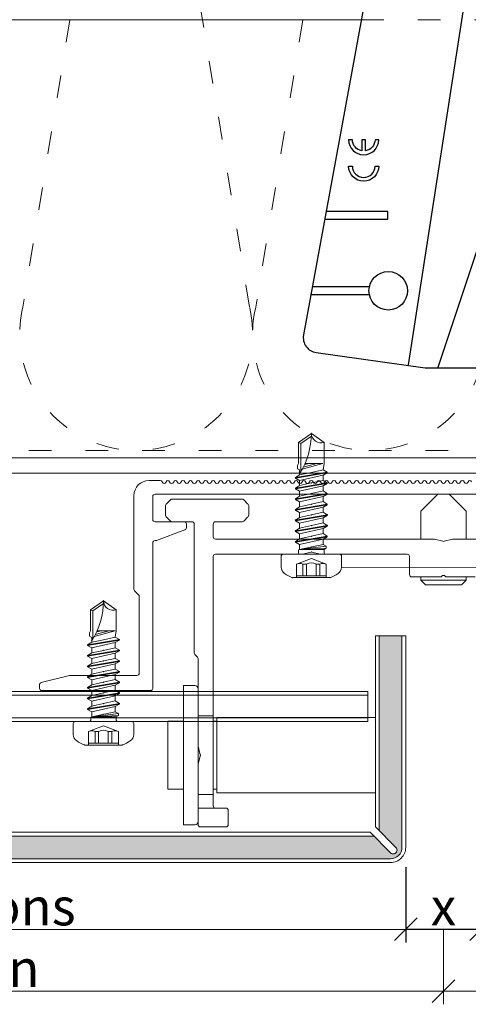
# Model space of a CAD drawing. Units: millimetres. Extents: x -1685 to 10728, y 4 to 6486.
# Drawn here: x 8080 to 8139, y 269 to 400 of the extents above; entities that cross this region are included whole.
import ezdxf

# ---------------------------------------------------------------- set-up
doc = ezdxf.new("R2010")
doc.units = ezdxf.units.MM
doc.linetypes.add('ACAD_ISO03W100', pattern=[30, 12, -18])
doc.linetypes.add('AUSGEZOGEN', pattern=[0])
doc.layers.get('Defpoints').update_dxf_attribs({"lineweight": 5})
for name, color, linetype, lineweight in [('Bemassung', 3, 'Continuous', 5), ('Dämmung', 30, 'Continuous', 5), ('Fassadenbekleidung', 251, 'Continuous', 13), ('Fassadenbekleidung_Schraffur', 251, 'Continuous', 5), ('Fassadenschraube', 163, 'Continuous', 5), ('Legende', 251, 'Continuous', 5), ('Profil-T', 1, 'Continuous', 13), ('Profil-Y', 1, 'Continuous', 13), ('Systemhänger', 11, 'AUSGEZOGEN', 13)]:
    doc.layers.add(name, color=color, linetype=linetype, lineweight=lineweight)
doc.layers.add('Spidi-max', color=6, linetype='Continuous')
doc.layers.add('Text_EN', color=7, linetype='Continuous')
doc.styles.get("Standard").update_dxf_attribs({"font": 'arial.ttf'})
doc.styles.add('Text-H3', font='arial.ttf', dxfattribs={"height": 3})
doc.dimstyles.new('ISO-25', dxfattribs={"dimtxt": 2.5, "dimasz": 3, "dimexe": 1.75, "dimexo": 0.625, "dimtad": 1, "dimtxsty": 'Standard', "dimblk": 'OBLIQUE', "dimcen": 2.5, "dimadec": 0, "dimazin": 0, "dimtfac": 1, "dimtmove": 0, "dimatfit": 3, "dimfxl": 1, "dimarcsym": 0})

# ---------------------------------------------------------------- blocks, each defined once
blk = doc.blocks.new('A$C35DD05BE')
at = {"layer": 'Spidi-max'}
for p, q in [((-53.99, -100.3), (-46.25, -100.3)), ((-46.25, -99.3), (-53.81, -99.3))]:
    blk.add_line(p, q, dxfattribs=at)
for points in [[(-44, -2), (-44, -39.37, -0.045289), (-45.14, -51.97), (-54.97, -105.64, 0.426575), (-53.28, -107.98), (-38.84, -110), (38.84, -110), (53.28, -107.98, 0.426575), (54.97, -105.64), (45.14, -51.97, -0.045289), (44, -39.37), (44, -2)], [(-49, -79.8, 1), (-45, -79.8), (-45.5, -79.8, -0.365977), (-46.75, -81.28), (-46.75, -79.8), (-47.25, -79.8), (-47.25, -81.28, -0.365977), (-48.5, -79.8), (-49, -79.8)]]:
    blk.add_lwpolyline(points, format="xyb", dxfattribs=at)
for points in [[(-32.5, -5.8), (-32.5, -54), (-41.11, -109.58)], [(-37.13, -109.9), (-18.5, -54), (-18.5, -5.8)], [(-52.16, -90.3), (-43.8, -90.3), (-43.8, -89.3), (-51.98, -89.3)]]:
    blk.add_lwpolyline(points, dxfattribs=at)
blk.add_lwpolyline([(-48.5, -83.3, 1), (-45.5, -83.3), (-45, -83.3, -1), (-49, -83.3)], format="xyb", close=True, dxfattribs=at)
blk.add_circle((-43.75, -99.8), 2.55, dxfattribs=at)
blk = doc.blocks.new('A$C66E92E1F')
at = {"layer": 'Profil-T'}
for points in [[(-153.08, 46.08), (-47.33, 46.08)], [(-153.08, -11.92), (78.92, -11.92)], [(-153.08, -13.92), (78.92, -13.92)]]:
    blk.add_lwpolyline(points, dxfattribs=at)
at = {"layer": 'Profil-T', "linetype": 'ACAD_ISO03W100', "ltscale": 0.25}
blk.add_lwpolyline([(-47.33, 46.08), (47.33, 46.08)], dxfattribs=at)
blk = doc.blocks.new('A$C18550777')
at = {"layer": 'Dämmung'}
blk.add_line((-147.28, 57), (-155.64, 107.96), dxfattribs=at)
at = {"layer": 'Dämmung', "linetype": 'ACAD_ISO03W100', "ltscale": 0.25}
for p, q in [((-164.83, 57), (-171.07, 18.96)), ((-141.03, 18.96), (-147.28, 57)), ((-133.97, 57), (-140.21, 18.96))]:
    blk.add_line(p, q, dxfattribs=at)
blk.add_lwpolyline([(-24.75, 0), (-232, 0)], dxfattribs=at)
for centre, end in [((-156.05, 15.43), 13.2405), ((-125.2, 15.43), 343.0159)]:
    blk.add_arc(centre, 15.43, 166.7595, end, dxfattribs=at)
blk = doc.blocks.new('A$C15660dd0')
at = {"layer": 'Profil-Y'}
for p, q in [((-37.51, 1.8), (-39, 1.8)), ((-37.23, 1.55), (-37.27, 1.65)), ((-36.73, 1.65), (-36.77, 1.55)), ((-36.23, 1.55), (-36.27, 1.65)), ((-35.73, 1.65), (-35.77, 1.55)), ((-35.23, 1.55), (-35.27, 1.65)), ((-34.73, 1.65), (-34.77, 1.55)), ((-34.23, 1.55), (-34.27, 1.65)), ((-33.73, 1.65), (-33.77, 1.55)), ((-33.23, 1.55), (-33.27, 1.65)), ((-32.73, 1.65), (-32.77, 1.55)), ((-32.23, 1.55), (-32.27, 1.65)), ((-31.73, 1.65), (-31.77, 1.55)), ((-31.23, 1.55), (-31.27, 1.65)), ((-30.73, 1.65), (-30.77, 1.55)), ((-30.23, 1.55), (-30.27, 1.65)), ((-29.73, 1.65), (-29.77, 1.55)), ((-29.23, 1.55), (-29.27, 1.65)), ((-28.73, 1.65), (-28.77, 1.55)), ((-28.23, 1.55), (-28.27, 1.65)), ((-27.73, 1.65), (-27.77, 1.55)), ((-27.23, 1.55), (-27.27, 1.65)), ((-26.73, 1.65), (-26.77, 1.55)), ((-26.23, 1.55), (-26.27, 1.65)), ((-25.73, 1.65), (-25.77, 1.55)), ((-25.23, 1.55), (-25.27, 1.65)), ((-24.73, 1.65), (-24.77, 1.55)), ((-24.23, 1.55), (-24.27, 1.65)), ((-23.73, 1.65), (-23.77, 1.55)), ((-23.23, 1.55), (-23.27, 1.65)), ((-22.73, 1.65), (-22.77, 1.55)), ((-22.23, 1.55), (-22.27, 1.65)), ((-21.73, 1.65), (-21.77, 1.55)), ((-21.23, 1.55), (-21.27, 1.65)), ((-20.73, 1.65), (-20.77, 1.55)), ((-20.23, 1.55), (-20.27, 1.65)), ((-19.73, 1.65), (-19.77, 1.55)), ((-19.23, 1.55), (-19.27, 1.65)), ((-18.73, 1.65), (-18.77, 1.55)), ((-18.23, 1.55), (-18.27, 1.65)), ((-17.73, 1.65), (-17.77, 1.55)), ((-17.23, 1.55), (-17.27, 1.65)), ((-16.73, 1.65), (-16.77, 1.55)), ((-16.23, 1.55), (-16.27, 1.65)), ((-15.73, 1.65), (-15.77, 1.55)), ((-15.23, 1.55), (-15.27, 1.65)), ((-14.73, 1.65), (-14.77, 1.55)), ((-14.23, 1.55), (-14.27, 1.65)), ((-13.73, 1.65), (-13.77, 1.55)), ((-13.23, 1.55), (-13.27, 1.65)), ((-12.73, 1.65), (-12.77, 1.55)), ((-12.23, 1.55), (-12.27, 1.65)), ((-11.73, 1.65), (-11.77, 1.55)), ((-11.23, 1.55), (-11.27, 1.65)), ((-10.73, 1.65), (-10.77, 1.55)), ((-10.23, 1.55), (-10.27, 1.65)), ((-9.73, 1.65), (-9.77, 1.55)), ((-9.23, 1.55), (-9.27, 1.65)), ((-8.73, 1.65), (-8.77, 1.55)), ((-8.23, 1.55), (-8.27, 1.65)), ((-7.73, 1.65), (-7.77, 1.55)), ((-7.23, 1.55), (-7.27, 1.65)), ((-6.73, 1.65), (-6.77, 1.55)), ((-6.23, 1.55), (-6.27, 1.65)), ((-5.73, 1.65), (-5.77, 1.55)), ((-5.23, 1.55), (-5.27, 1.65)), ((-4.73, 1.65), (-4.77, 1.55)), ((-4.23, 1.55), (-4.27, 1.65)), ((-3.73, 1.65), (-3.77, 1.55)), ((-3.23, 1.55), (-3.27, 1.65)), ((-2.73, 1.65), (-2.77, 1.55)), ((-2.23, 1.55), (-2.27, 1.65)), ((-1.73, 1.65), (-1.77, 1.55)), ((-1.23, 1.55), (-1.27, 1.65)), ((-0.73, 1.65), (-0.77, 1.55)), ((-0.23, 1.55), (-0.27, 1.65)), ((0.27, 1.65), (0.23, 1.55)), ((0.23, 1.55), (0.27, 1.65)), ((0.73, 1.65), (0.77, 1.55)), ((1.23, 1.55), (1.27, 1.65)), ((1.73, 1.65), (1.77, 1.55)), ((2.23, 1.55), (2.27, 1.65)), ((2.73, 1.65), (2.77, 1.55)), ((3.23, 1.55), (3.27, 1.65)), ((-38.2, 0), (38.2, 0)), ((-41, -0.2), (-41, -12.58)), ((-38.5, -3.35), (-38.5, -0.3)), ((-34.35, -3.65), (-38.2, -3.65)), ((-34.24, -4.72), (-38, -6.13)), ((-34.05, -4.44), (-34.05, -3.95)), ((-38.5, -25.7), (-38.5, -6.45)), ((-38.2, -6.15), (-38.1, -6.15)), ((-40.39, -13.31), (-40.91, -12.79)), ((-40.3, -13.52), (-40.3, -23.7)), ((-53.27, -24.94), (-49.54, -24.01)), ((-40.6, -24), (-49.46, -24)), ((-53.5, -25.23), (-53.5, -25.7)), ((-53.2, -26), (-38.8, -26))]:
    blk.add_line(p, q, dxfattribs=at)
for centre, radius, start, end in [((-39, -0.2), 2, 90, 180), ((-37.5, 1.55), 0.25, 22.6199, 92.587), ((-37, 1.65), 0.25, 202.6199, 337.3801), ((-36.5, 1.55), 0.25, 22.6199, 157.3801), ((-36, 1.65), 0.25, 202.6199, 337.3801), ((-35.5, 1.55), 0.25, 22.6199, 157.3801), ((-35, 1.65), 0.25, 202.6199, 337.3801), ((-34.5, 1.55), 0.25, 22.6199, 157.3801), ((-34, 1.65), 0.25, 202.6199, 337.3801), ((-33.5, 1.55), 0.25, 22.6199, 157.3801), ((-33, 1.65), 0.25, 202.6199, 337.3801), ((-32.5, 1.55), 0.25, 22.6199, 157.3801), ((-32, 1.65), 0.25, 202.6199, 337.3801), ((-31.5, 1.55), 0.25, 22.6199, 157.3801), ((-31, 1.65), 0.25, 202.6199, 337.3801), ((-30.5, 1.55), 0.25, 22.6199, 157.3801), ((-30, 1.65), 0.25, 202.6199, 337.3801), ((-29.5, 1.55), 0.25, 22.6199, 157.3801), ((-29, 1.65), 0.25, 202.6199, 337.3801), ((-28.5, 1.55), 0.25, 22.6199, 157.3801), ((-28, 1.65), 0.25, 202.6199, 337.3801), ((-27.5, 1.55), 0.25, 22.6199, 157.3801), ((-27, 1.65), 0.25, 202.6199, 337.3801), ((-26.5, 1.55), 0.25, 22.6199, 157.3801), ((-26, 1.65), 0.25, 202.6199, 337.3801), ((-25.5, 1.55), 0.25, 22.6199, 157.3801), ((-25, 1.65), 0.25, 202.6199, 337.3801), ((-24.5, 1.55), 0.25, 22.6199, 157.3801), ((-24, 1.65), 0.25, 202.6199, 337.3801), ((-23.5, 1.55), 0.25, 22.6199, 157.3801), ((-23, 1.65), 0.25, 202.6199, 337.3801), ((-22.5, 1.55), 0.25, 22.6199, 157.3801), ((-22, 1.65), 0.25, 202.6199, 337.3801), ((-21.5, 1.55), 0.25, 22.6199, 157.3801), ((-21, 1.65), 0.25, 202.6199, 337.3801), ((-20.5, 1.55), 0.25, 22.6199, 157.3801), ((-20, 1.65), 0.25, 202.6199, 337.3801), ((-19.5, 1.55), 0.25, 22.6199, 157.3801), ((-19, 1.65), 0.25, 202.6199, 337.3801), ((-18.5, 1.55), 0.25, 22.6199, 157.3801), ((-18, 1.65), 0.25, 202.6199, 337.3801), ((-17.5, 1.55), 0.25, 22.6199, 157.3801), ((-17, 1.65), 0.25, 202.6199, 337.3801), ((-16.5, 1.55), 0.25, 22.6199, 157.3801), ((-16, 1.65), 0.25, 202.6199, 337.3801), ((-15.5, 1.55), 0.25, 22.6199, 157.3801), ((-15, 1.65), 0.25, 202.6199, 337.3801), ((-14.5, 1.55), 0.25, 22.6199, 157.3801), ((-14, 1.65), 0.25, 202.6199, 337.3801), ((-13.5, 1.55), 0.25, 22.6199, 157.3801), ((-13, 1.65), 0.25, 202.6199, 337.3801), ((-12.5, 1.55), 0.25, 22.6199, 157.3801), ((-12, 1.65), 0.25, 202.6199, 337.3801), ((-11.5, 1.55), 0.25, 22.6199, 157.3801), ((-11, 1.65), 0.25, 202.6199, 337.3801), ((-10.5, 1.55), 0.25, 22.6199, 157.3801), ((-10, 1.65), 0.25, 202.6199, 337.3801), ((-9.5, 1.55), 0.25, 22.6199, 157.3801), ((-9, 1.65), 0.25, 202.6199, 337.3801), ((-8.5, 1.55), 0.25, 22.6199, 157.3801), ((-8, 1.65), 0.25, 202.6199, 337.3801), ((-7.5, 1.55), 0.25, 22.6199, 157.3801), ((-7, 1.65), 0.25, 202.6199, 337.3801), ((-6.5, 1.55), 0.25, 22.6199, 157.3801), ((-6, 1.65), 0.25, 202.6199, 337.3801), ((-5.5, 1.55), 0.25, 22.6199, 157.3801), ((-5, 1.65), 0.25, 202.6199, 337.3801), ((-4.5, 1.55), 0.25, 22.6199, 157.3801), ((-4, 1.65), 0.25, 202.6199, 337.3801), ((-3.5, 1.55), 0.25, 22.6199, 157.3801), ((-3, 1.65), 0.25, 202.6199, 337.3801), ((-2.5, 1.55), 0.25, 22.6199, 157.3801), ((-2, 1.65), 0.25, 202.6199, 337.3801), ((-1.5, 1.55), 0.25, 22.6199, 157.3801), ((-1, 1.65), 0.25, 202.6199, 337.3801), ((-0.5, 1.55), 0.25, 22.6199, 157.3801), ((0, 1.65), 0.25, 202.6199, 337.3801), ((0.5, 1.55), 0.25, 22.6199, 157.3801), ((1, 1.65), 0.25, 202.6199, 337.3801), ((1.5, 1.55), 0.25, 22.6199, 157.3801), ((2, 1.65), 0.25, 202.6199, 337.3801), ((2.5, 1.55), 0.25, 22.6199, 157.3801), ((3, 1.65), 0.25, 202.6199, 337.3801), ((3.5, 1.55), 0.25, 22.6199, 157.3801), ((-38.2, -0.3), 0.3, 90, 180), ((-38.2, -3.35), 0.3, 180, 270), ((-34.35, -3.95), 0.3, 0, 90), ((-34.35, -4.44), 0.3, 290.556, 0), ((-38.2, -6.45), 0.3, 90, 180), ((-38.1, -5.85), 0.3, 270, 290.556), ((-40.7, -12.58), 0.3, 180, 225), ((-40.6, -13.52), 0.3, 0, 45), ((-49.46, -24.3), 0.3, 90, 104.0362), ((-40.6, -23.7), 0.3, 270, 0), ((-53.2, -25.23), 0.3, 104.0362, 180), ((-53.2, -25.7), 0.3, 180, 270), ((-38.8, -25.7), 0.3, 270, 0)]:
    blk.add_arc(centre, radius, start, end, dxfattribs=at)
blk = doc.blocks.new('A$Cfb80a619')
at = {"layer": 'Systemhänger'}
for p, q in [((-0.75, 0), (-3, -2.25)), ((-0.75, 0), (0.75, 0)), ((-36.14, -0.74), (-36.71, -1.31)), ((-26.67, -0.65), (-35.93, -0.65)), ((-25.89, -1.31), (-26.46, -0.74)), ((0.75, 0), (3, -2.25)), ((-36.8, -1.52), (-36.8, -2.78)), ((-25.8, -2.78), (-25.8, -1.52)), ((-3, -2.25), (-3, -5.95)), ((3, -2.25), (3, -5.95)), ((-36.71, -2.99), (-36.14, -3.56)), ((-35.93, -3.65), (-33.3, -3.65)), ((-30.2, -3.65), (-26.67, -3.65)), ((-26.46, -3.56), (-25.89, -2.99)), ((-33, -3.95), (-33, -21.03)), ((-30.5, -5.65), (-30.5, -3.95)), ((-1.25, -5.95), (-30.2, -5.95)), ((-0.07, -6.24), (-1.18, -5.96)), ((1.18, -5.96), (0.07, -6.24)), ((30.2, -5.95), (1.25, -5.95)), ((-18.68, -7.94), (-17.57, -7.66)), ((-17.43, -7.66), (-16.32, -7.94)), ((-30.5, -29.35), (-30.5, -8.25)), ((-30.2, -7.95), (-18.75, -7.95)), ((-16.25, -7.95), (-4.8, -7.95)), ((-4.5, -8.25), (-4.5, -10.65)), ((-4.2, -10.95), (-0.45, -10.95)), ((-3, -10.95), (-3, -11.39)), ((-3, -11.39), (3, -11.39)), ((-2.39, -12), (-3, -11.39)), ((0.45, -10.95), (4.2, -10.95)), ((2.39, -12), (3, -11.39)), ((3, -10.95), (3, -11.39)), ((2.39, -12), (-2.39, -12)), ((-32.91, -21.24), (-32.59, -21.56)), ((-32.5, -21.77), (-32.5, -29.35)), ((-34.43, -25.33), (-34.43, -43.77)), ((-32.95, -25.33), (-34.43, -25.33)), ((-32.5, -29.35), (-30.5, -29.35)), ((-32.5, -33.3), (-32.5, -29.35)), ((-30.5, -29.35), (-30.5, -39.75)), ((-30, -29.55), (-30, -39.55)), ((-9, -29.55), (-30, -29.55)), ((-36.5, -30.05), (-36.5, -39.05)), ((-36.5, -30.05), (-34.43, -30.05)), ((-30.5, -30.05), (-30, -30.05)), ((-32.5, -33.3), (-32.5, -35.8)), ((-32.21, -34.48), (-32.49, -33.37)), ((-32.49, -35.73), (-32.21, -34.62)), ((-32.5, -39.75), (-32.5, -35.8)), ((-36.5, -39.05), (-34.43, -39.05)), ((-30.5, -39.05), (-30, -39.05)), ((-32.5, -39.75), (-32.5, -41.55)), ((-30.5, -39.75), (-32.5, -39.75)), ((-30.5, -41.25), (-30.5, -39.75)), ((-9, -39.55), (-30, -39.55)), ((-32.5, -41.55), (-32.5, -43.75)), ((-32.5, -41.55), (-30.2, -41.55)), ((-28.8, -41.55), (-30.2, -41.55)), ((-28.5, -43.75), (-28.5, -41.85)), ((-32.95, -43.77), (-34.43, -43.77)), ((-32.2, -44.05), (-28.8, -44.05))]:
    blk.add_line(p, q, dxfattribs=at)
for centre, radius, start, end in [((-35.93, -0.95), 0.3, 90, 135), ((-26.67, -0.95), 0.3, 45, 90), ((-36.5, -1.52), 0.3, 135, 180), ((-26.1, -1.52), 0.3, 0, 45), ((-36.5, -2.78), 0.3, 180, 225), ((-35.93, -3.35), 0.3, 225, 270), ((-33.3, -3.95), 0.3, 0, 90), ((-30.2, -3.95), 0.3, 90, 180), ((-26.67, -3.35), 0.3, 270, 315), ((-26.1, -2.78), 0.3, 315, 0), ((-30.2, -5.65), 0.3, 180, 270), ((-1.25, -6.25), 0.3, 75.6725, 90), ((0, -5.95), 0.3, 255.6725, 284.3275), ((1.25, -6.25), 0.3, 90, 104.3275), ((-17.5, -7.95), 0.3, 75.6725, 104.3275), ((-30.2, -8.25), 0.3, 90, 180), ((-18.75, -7.65), 0.3, 270, 284.3275), ((-16.25, -7.65), 0.3, 255.6725, 270), ((-4.8, -8.25), 0.3, 0, 90), ((-4.2, -10.65), 0.3, 180, 270), ((-0.45, -10.65), 0.3, 270, 318.1897), ((0, -11.05), 0.3, 41.8103, 138.1897), ((0.45, -10.65), 0.3, 221.8103, 270), ((-32.7, -21.03), 0.3, 180, 225), ((-32.8, -21.77), 0.3, 0, 45), ((-32.95, -25.78), 0.45, 0, 90), ((-30.2, -41.25), 0.3, 180, 270), ((-28.8, -41.85), 0.3, 0, 90), ((-32.95, -43.32), 0.45, 270, 0), ((-32.2, -43.75), 0.3, 180, 270), ((-28.8, -43.75), 0.3, 270, 0)]:
    blk.add_arc(centre, radius, start, end, dxfattribs=at)
for points in [[(-32.49, -33.37), (-32.5, -33.35), (-32.5, -33.32), (-32.5, -33.3)], [(-32.5, -35.8), (-32.5, -35.78), (-32.5, -35.75), (-32.49, -35.73)]]:
    blk.add_open_spline(points, degree=3, dxfattribs=at)
blk.add_open_spline([(-32.21, -34.62), (-32.2, -34.6), (-32.2, -34.57), (-32.2, -34.53), (-32.2, -34.5), (-32.21, -34.48)], degree=3, knots=[0.12837554, 0.12837554, 0.12837554, 0.12837554, 0.13563952, 0.13563952, 0.1429035, 0.1429035, 0.1429035, 0.1429035], dxfattribs=at)
blk = doc.blocks.new('A$Ca86135b0')
at = {"layer": 'Fassadenschraube', "linetype": 'ByBlock', "lineweight": -2}
for p, q in [((-0.25, 4), (-1.71, 4)), ((0, -3.75), (0, 3.75)), ((-3.1, -2.49), (-3.1, 2.49)), ((-1.3, 1.97), (-3.1, 1.97)), ((-2.85, -1.97), (-2.85, 1.97)), ((-0.58, 0), (-1.3, 1.97)), ((0.55, 1.69), (0.2, 1.69)), ((0.64, 1.55), (0.55, 1.69)), ((1.28, 1.55), (0.62, 1.55)), ((0.64, -1.7), (0.64, 1.55)), ((0.8, -1.97), (0.64, 1.55)), ((1.06, -1.97), (0.64, 1.55)), ((1.3, -1.55), (0.64, 1.55)), ((1.28, 1.55), (1.6, 2.11)), ((1.99, -1.55), (1.28, 1.55)), ((1.7, 2.11), (1.6, 2.11)), ((2.31, -2.11), (1.6, 2.11)), ((2.03, 1.55), (1.7, 2.11)), ((2.41, -2.11), (1.7, 2.11)), ((2.38, 0), (2.03, 1.55)), ((2.69, 1.55), (2.03, 1.55)), ((2.69, 1.55), (3.01, 2.11)), ((3.4, -1.55), (2.69, 1.55)), ((3.11, 2.11), (3.01, 2.11)), ((3.72, -2.11), (3.01, 2.11)), ((3.44, 1.55), (3.11, 2.11)), ((3.82, -2.11), (3.11, 2.11)), ((3.79, 0), (3.44, 1.55)), ((4.1, 1.55), (3.44, 1.55)), ((4.1, 1.55), (4.42, 2.11)), ((4.81, -1.55), (4.1, 1.55)), ((4.52, 2.11), (4.42, 2.11)), ((5.13, -2.11), (4.42, 2.11)), ((4.85, 1.55), (4.52, 2.11)), ((5.23, -2.11), (4.52, 2.11)), ((5.2, 0), (4.85, 1.55)), ((5.51, 1.55), (4.85, 1.55)), ((5.51, 1.55), (5.83, 2.11)), ((6.22, -1.55), (5.51, 1.55)), ((5.93, 2.11), (5.83, 2.11)), ((6.54, -2.11), (5.83, 2.11)), ((6.26, 1.55), (5.93, 2.11)), ((6.64, -2.11), (5.93, 2.11)), ((6.61, 0), (6.26, 1.55)), ((6.92, 1.55), (6.26, 1.55)), ((6.92, 1.55), (7.24, 2.11)), ((7.63, -1.55), (6.92, 1.55)), ((7.34, 2.11), (7.24, 2.11)), ((7.95, -2.11), (7.24, 2.11)), ((7.67, 1.55), (7.34, 2.11)), ((8.05, -2.11), (7.34, 2.11)), ((8.33, 1.55), (7.67, 1.55)), ((8.02, 0), (7.67, 1.55)), ((8.33, 1.55), (8.65, 2.11)), ((9.04, -1.55), (8.33, 1.55)), ((8.75, 2.11), (8.65, 2.11)), ((9.36, -2.11), (8.65, 2.11)), ((9.08, 1.55), (8.75, 2.11)), ((9.46, -2.11), (8.75, 2.11)), ((9.43, 0), (9.08, 1.55)), ((9.74, 1.55), (9.08, 1.55)), ((9.74, 1.55), (10.06, 2.11)), ((10.45, -1.55), (9.74, 1.55)), ((10.77, -2.11), (10.06, 2.11)), ((10.16, 2.11), (10.06, 2.11)), ((10.49, 1.55), (10.16, 2.11)), ((10.87, -2.11), (10.16, 2.11)), ((10.84, 0), (10.49, 1.55)), ((11.15, 1.55), (10.49, 1.55)), ((14.65, 1.4), (10.94, 1.4)), ((11.15, 1.55), (11.31, 1.83)), ((11.74, 1.83), (11.31, 1.83)), ((12, 1.7), (11.74, 1.83)), ((14.81, 1.7), (12, 1.7)), ((14.65, 1.4), (14.81, 1.7)), ((15.63, 0), (14.65, 1.4)), ((16, 0), (14.81, 1.7)), ((-1.3, 1.12), (-2.85, 1.12)), ((-1.3, 0.64), (-2.85, 0.64)), ((-1.3, 0.64), (-1.3, 1.12)), ((-1.3, -1.97), (-0.58, 0)), ((2.73, -1.55), (2.38, 0)), ((4.14, -1.55), (3.79, 0)), ((5.55, -1.55), (5.2, 0)), ((6.96, -1.55), (6.61, 0)), ((8.37, -1.55), (8.02, 0)), ((9.78, -1.55), (9.43, 0)), ((11.19, -1.55), (10.84, 0)), ((12, -1.54), (11.24, 1.23)), ((12, -0.74), (11.51, 1.08)), ((12, 0.25), (11.89, 0.9)), ((12, -1.54), (12, 0.85)), ((14.81, -1.7), (16, 0)), ((-1.3, -0.64), (-2.85, -0.64)), ((-1.3, -1.12), (-2.85, -1.12)), ((-1.3, -1.12), (-1.3, -0.64)), ((-1.3, -1.97), (-3.1, -1.97)), ((0.64, -1.7), (0.2, -1.7)), ((0.8, -1.97), (0.64, -1.7)), ((1.06, -1.97), (0.8, -1.97)), ((1.06, -1.97), (1.3, -1.55)), ((1.99, -1.55), (1.32, -1.55)), ((2.31, -2.11), (1.99, -1.55)), ((2.41, -2.11), (2.31, -2.11)), ((2.41, -2.11), (2.73, -1.55)), ((3.4, -1.55), (2.73, -1.55)), ((3.72, -2.11), (3.4, -1.55)), ((3.82, -2.11), (3.72, -2.11)), ((3.82, -2.11), (4.14, -1.55)), ((4.81, -1.55), (4.14, -1.55)), ((5.13, -2.11), (4.81, -1.55)), ((5.23, -2.11), (5.13, -2.11)), ((5.23, -2.11), (5.55, -1.55)), ((6.22, -1.55), (5.55, -1.55)), ((6.54, -2.11), (6.22, -1.55)), ((6.64, -2.11), (6.54, -2.11)), ((6.64, -2.11), (6.96, -1.55)), ((7.63, -1.55), (6.96, -1.55)), ((7.95, -2.11), (7.63, -1.55)), ((8.05, -2.11), (7.95, -2.11)), ((8.05, -2.11), (8.37, -1.55)), ((9.04, -1.55), (8.37, -1.55)), ((9.36, -2.11), (9.04, -1.55)), ((9.46, -2.11), (9.36, -2.11)), ((9.46, -2.11), (9.78, -1.55)), ((10.45, -1.55), (9.78, -1.55)), ((10.77, -2.11), (10.45, -1.55)), ((10.87, -2.11), (10.77, -2.11)), ((10.87, -2.11), (11.19, -1.55)), ((12, -1.7), (11.19, -1.55)), ((14.81, -1.7), (12, -1.7)), ((-0.25, -4), (-1.71, -4))]:
    blk.add_line(p, q, dxfattribs=at)
for centre, radius, start, end in [((-1.71, 3), 1, 90, 146.9443), ((-0.25, 3.75), 0.25, 0, 90), ((2.9, 0), 6.5, 146.9443, 157.4756), ((-2.47, 1.55), 1.25, 340, 20), ((0.2, 1.89), 0.2, 180, 270), ((16, 9.84), 9.84, 237.3966, 270), ((-2.54, 0), 1.4, 332.7652, 27.2348), ((-2.47, -1.55), 1.25, 340, 20), ((16, -1.27), 1.27, 90, 200), ((2.9, 0), 6.5, 202.5244, 213.0557), ((0.2, -1.89), 0.2, 90, 180), ((-1.71, -3), 1, 213.0557, 270), ((-0.25, -3.75), 0.25, 270, 0)]:
    blk.add_arc(centre, radius, start, end, dxfattribs=at)
for p in [(-3.1, 2.49), (3.11, 2.11), (3.44, 1.55), (4.51, 2.11), (4.85, 1.55), (10.7, 1.55), (0.97, 0), (2.38, 0), (3.79, 0), (5.2, 0), (6.61, 0), (8.02, 0), (9.43, 0), (16, 0), (16, 0), (-3.1, -2.49), (3.82, -2.11), (5.23, -2.11)]:
    blk.add_point(p, dxfattribs=at)
blk = doc.blocks.new('A$C929f57e4')
at = {"layer": 'Fassadenbekleidung_Schraffur'}
h = blk.add_hatch(dxfattribs=at)
h.set_pattern_fill('DOTS', color=256, scale=0.4)
h.set_pattern_definition([(0, (-8125.96746, 689.2264), (0.3175, 0.635), [0, -0.635])])
h.paths.add_polyline_path([(-143.15, 216.07), (-145.36, 218.28, -1), (-144.65, 218.99), (-142.44, 216.78), (-111.65, 216.78), (-111.65, 219.78), (-144.65, 219.78, 0.414214), (-146.15, 218.28), (-146.15, -20.65, 0.414214), (-144.65, -22.15), (3, -22.15, 0.414214), (4.5, -20.65), (4.5, 7.35), (1.5, 7.35), (1.5, -18.44), (3.71, -20.65, -1), (3, -21.36), (0.79, -19.15), (-142.44, -19.15), (-144.65, -21.36, -1), (-145.36, -20.65), (-143.15, -18.44)])
at = {"layer": 'Fassadenbekleidung', "flags": 128}
blk.add_lwpolyline([(-146.65, 218.28), (-146.65, -20.65, 0.414214), (-144.65, -22.65), (3, -22.65, 0.414214), (5, -20.65), (5, 7.35), (1, 7.35), (1, -17.94), (3.71, -20.65, -1), (3, -21.36), (0.29, -18.65), (-141.94, -18.65), (-144.65, -21.36, -1), (-145.36, -20.65), (-142.65, -17.94), (-142.65, 215.57), (-145.36, 218.28, -1), (-144.65, 218.99), (-141.94, 216.28), (-111.65, 216.28), (-111.65, 220.28), (-144.65, 220.28, 0.414214)], format="xyb", close=True, dxfattribs=at)
blk.add_lwpolyline([(4.5, 7.35), (4.5, -20.65, -0.414214), (3, -22.15), (-144.65, -22.15, -0.414214), (-146.15, -20.65), (-146.15, 218.28, -0.414214), (-144.65, 219.78), (-111.65, 219.78)], format="xyb", dxfattribs=at)
for points in [[(1.5, 7.35), (1.5, -18.44)], [(-123.29, 0), (0, 0), (0, -4), (-127.29, -4)], [(-123.79, -0.5), (0, -0.5), (0, -3.5), (-126.79, -3.5)], [(0.79, -19.15), (-142.44, -19.15)]]:
    blk.add_lwpolyline(points, dxfattribs=at)
blk = doc.blocks.new('_Oblique')
at = {"color": 0, "linetype": 'ByBlock', "lineweight": -2}
blk.add_line((-0.5, -0.5), (0.5, 0.5), dxfattribs=at)
blk = doc.blocks.new('*D300')
at = {"layer": 'Bemassung', "color": 0, "lineweight": -2, "transparency": 16777216}
for p, q in [((8130.97, 287.5), (8130.97, 277.53)), ((8140.97, 287.5), (8140.97, 277.53)), ((8130.97, 279.28), (8140.97, 279.28))]:
    blk.add_line(p, q, dxfattribs=at)
at = {"layer": 'Defpoints', "color": 0, "transparency": 16777216}
for p in [(8130.97, 288.12), (8140.97, 288.12), (8140.97, 279.28)]:
    blk.add_point(p, dxfattribs=at)
at = {"layer": 'Bemassung', "color": 0, "lineweight": -2, "transparency": 16777216, "xscale": 3, "yscale": 3, "zscale": 3, "rotation": 180}
blk.add_blockref('_Oblique', (8130.97, 279.28), dxfattribs=at)
at = {"layer": 'Bemassung', "color": 0, "lineweight": -2, "transparency": 16777216, "xscale": 3, "yscale": 3, "zscale": 3}
blk.add_blockref('_Oblique', (8140.97, 279.28), dxfattribs=at)

msp = doc.modelspace()

# ---------------------------------------------------------------- linework, layer by layer
at = {"layer": 'Bemassung'}
msp.add_line((8135.967, 279.276), (8135.967, 269.355), dxfattribs=at)
for points in [[(8130.967, 279.276), (7979.317, 279.276)], [(8135.967, 271.105), (7979.317, 271.105)], [(8135.967, 271.105), (8251.317, 271.105)]]:
    msp.add_lwpolyline(points, dxfattribs=at)
at = {"layer": 'Legende'}
msp.add_lwpolyline([(8251.317, 327.063), (8122.467, 327.218)], dxfattribs=at)

# ---------------------------------------------------------------- block references
at = {"layer": 'Bemassung', "xscale": 3, "yscale": 3, "zscale": 3, "rotation": 180}
msp.add_blockref('_Oblique', (8135.967, 271.105), dxfattribs=at)
at = {"layer": 'Dämmung'}
msp.add_blockref('A$C18550777', (8251.317, 342.673), dxfattribs=at)
at = {"layer": 'Fassadenbekleidung'}
msp.add_blockref('A$C929f57e4', (8125.967, 310.774), dxfattribs=at)
at = {"layer": 'Fassadenschraube', "rotation": 90}
for p in [(8118.467, 328.924), (8090.936, 306.774)]:
    msp.add_blockref('A$Ca86135b0', p, dxfattribs=at)
at = {"layer": 'Profil-T'}
msp.add_blockref('A$C66E92E1F', (8172.4, 353.594), dxfattribs=at)
at = {"layer": 'Profil-Y'}
msp.add_blockref('A$C15660dd0', (8135.967, 336.874), dxfattribs=at)
at = {"layer": 'Spidi-max'}
msp.add_blockref('A$C35DD05BE', (8172.4, 463.594), dxfattribs=at)
at = {"layer": 'Systemhänger'}
msp.add_blockref('A$Cfb80a619', (8135.967, 336.874), dxfattribs=at)

# ---------------------------------------------------------------- texts
at = {"layer": 'Text_EN', "color": 3, "char_height": 4.95, "attachment_point": 5, "style": 'Text-H3'}
for s, insert in [('cassette dimensions', (8055.142, 282.276)), ('x', (8135.967, 282.276)), ('axial dimension', (8057.642, 274.105))]:
    msp.add_mtext_dynamic_manual_height_columns(s, width=100, gutter_width=1, heights=[0], dxfattribs=dict(at, insert=insert))

# ---------------------------------------------------------------- dimensions: what is measured, and where the dimension line sits
at = {"layer": 'Bemassung'}
dim = msp.add_linear_dim(base=(8140.967, 279.276), p1=(8130.967, 288.124), p2=(8140.967, 288.124), angle=180, text=' ', dimstyle='ISO-25', dxfattribs=at)
dim.commit()
dim.dimension.update_dxf_attribs({"geometry": '*D300', "text_midpoint": (8135.967, 279.276), "dimtype": 160})

doc.saveas('drawing.dxf')
